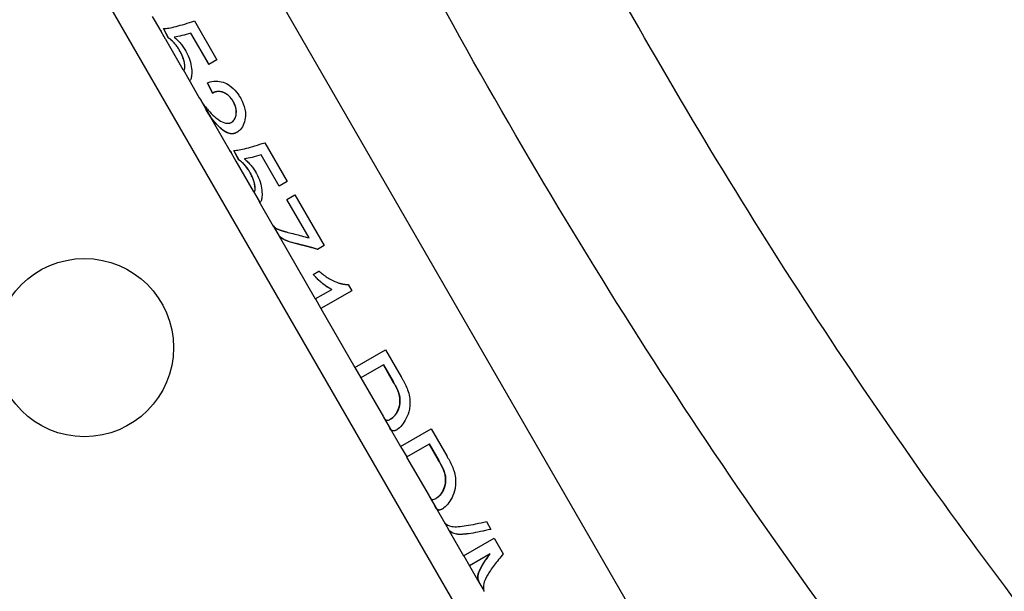
# Model space of a CAD drawing. Units: inches. Extents: x 3 to 540, y 3 to 405.
# Drawn here: x 85 to 86, y 329 to 330 of the extents above; entities that cross this region are included whole.
import ezdxf

# ---------------------------------------------------------------- set-up
doc = ezdxf.new("R2010")
doc.units = ezdxf.units.IN
doc.header["$LTSCALE"] = 48
doc.header["$MEASUREMENT"] = 0
doc.header["$PDSIZE"] = -1
doc.styles.add('SLDTEXTSTYLE0', font='TXT', dxfattribs={"width": 0.75})
doc.dimstyles.new('SLDDIMSTYLE1', dxfattribs={"dimtxt": 4, "dimasz": 9, "dimexe": 0, "dimexo": 0.0625, "dimgap": 1, "dimtad": 0, "dimtih": 1, "dimtoh": 1, "dimdec": 3, "dimrnd": 1e-09, "dimzin": 12, "dimdsep": 46, "dimtxsty": 'SLDTEXTSTYLE0', "dimsah": 1, "dimcen": 0.09, "dimadec": 0, "dimazin": 3, "dimtfac": 1, "dimtdec": 3, "dimtofl": 0, "dimtmove": 0, "dimatfit": 3, "dimfxl": 1, "dimfrac": 2, "dimtolj": 1, "dimtzin": 12, "dimarcsym": 0})

# ---------------------------------------------------------------- blocks, each defined once
blk = doc.blocks.new('_D_16')
at = {"color": 0, "lineweight": -2, "transparency": 16777216}
for p, q in [((102.3637, 353.6199), (34.3302, 353.6199)), ((34.3302, 344.6199), (34.3302, 334.8367)), ((34.3302, 316.6199), (34.3302, 328.8367)), ((127.9029, 307.6199), (34.3302, 307.6199))]:
    blk.add_line(p, q, dxfattribs=at)
at = {"color": 0, "transparency": 16777216}
for points in [[(32.8302, 344.6199), (35.8302, 344.6199), (34.3302, 353.6199)], [(32.8302, 316.6199), (35.8302, 316.6199), (34.3302, 307.6199)]]:
    blk.add_solid(points, dxfattribs=at)
at = {"layer": 'Defpoints', "color": 0, "transparency": 16777216}
for p in [(34.3302, 353.6199), (102.4262, 353.6199), (127.9654, 307.6199)]:
    blk.add_point(p, dxfattribs=at)
at = {"color": 0, "transparency": 16777216, "insert": (34.3302, 333.8367), "char_height": 4, "attachment_point": 2, "style": 'SLDTEXTSTYLE0'}
blk.add_mtext('\\A1;CM1', dxfattribs=at)

msp = doc.modelspace()

# ---------------------------------------------------------------- linework, layer by layer
at = {"color": 7, "linetype": 'Continuous', "lineweight": 25}
for p, q in [((84.9965413, 330.178634), (86.2943361, 327.9307875)), ((86.1404558, 328.5296723), (85.3904558, 329.8287104)), ((85.3947321, 329.5593037), (85.4026766, 329.5455433)), ((85.4413424, 329.5543648), (85.4661899, 329.5113276)), ((85.4026022, 329.5457278), (85.4090772, 329.5345923)), ((85.4124655, 329.5355805), (85.407151, 329.5458018)), ((85.4125475, 329.5356278), (85.4072323, 329.5458487)), ((85.4093245, 329.5340288), (85.4285483, 329.5007323)), ((85.4124655, 329.5355805), (85.4125475, 329.5356278)), ((85.4190093, 329.5363662), (85.4190833, 329.5364089)), ((85.4374722, 329.5407769), (85.4375221, 329.5408058)), ((85.4574036, 329.5062547), (85.4374722, 329.5407769)), ((85.4574535, 329.5062836), (85.4375221, 329.5408058)), ((85.4248817, 329.5217144), (85.4249586, 329.5217588)), ((85.4661899, 329.5113276), (85.4574036, 329.5062547)), ((85.4287611, 329.5005637), (85.435065, 329.4896449)), ((85.4296982, 329.4998522), (85.4297841, 329.4999018)), ((85.4349784, 329.4895949), (85.4465607, 329.4695339)), ((85.4363523, 329.4886441), (85.4351717, 329.4897065)), ((85.436438, 329.4886936), (85.435258, 329.4897564)), ((85.4614411, 329.4746137), (85.4558467, 329.4859935)), ((85.4615073, 329.4746519), (85.4559118, 329.4860311)), ((85.446833, 329.4692623), (85.4549855, 329.4551416)), ((85.4614411, 329.4746137), (85.4615073, 329.4746519)), ((85.4842295, 329.4652398), (85.4842758, 329.4652666)), ((85.4548989, 329.4550916), (85.4803443, 329.4110189)), ((85.4550313, 329.4551681), (85.4592117, 329.4485075)), ((85.4591255, 329.4484578), (85.4592117, 329.4485075)), ((85.4821798, 329.4423178), (85.4822436, 329.4423546)), ((85.5190101, 329.4198404), (85.5438576, 329.3768032)), ((85.4802699, 329.4112034), (85.4867449, 329.400068)), ((85.4901332, 329.4010561), (85.4848187, 329.4112774)), ((85.4902152, 329.4011034), (85.4849, 329.4113243)), ((85.496677, 329.4018418), (85.4967509, 329.4018845)), ((85.5151398, 329.4062526), (85.5151898, 329.4062814)), ((85.5350712, 329.3717304), (85.5151398, 329.4062526)), ((85.5351212, 329.3717592), (85.5151898, 329.4062814)), ((85.4869922, 329.3995044), (85.506216, 329.3662079)), ((85.4901332, 329.4010561), (85.4902152, 329.4011034)), ((85.5025494, 329.38719), (85.5026263, 329.3872344)), ((85.5438576, 329.3768032), (85.5350712, 329.3717304)), ((85.5064287, 329.3660394), (85.5127327, 329.3551206)), ((85.5073659, 329.3653279), (85.5074518, 329.3653774)), ((85.5434777, 329.3570455), (85.552318, 329.3621494)), ((85.552318, 329.3621494), (85.5846732, 329.3061086)), ((85.5126461, 329.3550706), (85.5284248, 329.3277411)), ((85.51402, 329.3541197), (85.5128394, 329.3551822)), ((85.5141056, 329.3541692), (85.5129257, 329.355232)), ((85.5679442, 329.3146683), (85.5434777, 329.3570455)), ((85.5679942, 329.3146972), (85.5435277, 329.3570743)), ((85.5283423, 329.3280839), (85.5348781, 329.3167636)), ((85.5347915, 329.3167136), (85.5748723, 329.2472916)), ((85.5352298, 329.3161111), (85.535002, 329.3168352)), ((85.5353163, 329.3161611), (85.5350883, 329.316885)), ((85.5352298, 329.3161111), (85.5353163, 329.3161611)), ((85.5679942, 329.3146972), (85.5679442, 329.3146683)), ((85.5846732, 329.3061086), (85.5774695, 329.3019495)), ((85.5724129, 329.2742111), (85.5789408, 329.2779799)), ((85.6111883, 329.263242), (85.6151517, 329.2563772)), ((85.5748723, 329.2472916), (85.5930124, 329.2577648)), ((85.6151517, 329.2563772), (85.581008, 329.2366643)), ((85.5930124, 329.2577648), (85.5930713, 329.2577988)), ((85.5749589, 329.2473416), (85.5810946, 329.2367143)), ((85.581008, 329.2366643), (85.6186223, 329.1715144)), ((85.6186223, 329.1715144), (85.6524637, 329.1910527)), ((85.6524637, 329.1910527), (85.6696893, 329.1612171)), ((85.6501549, 329.1744058), (85.6252534, 329.160029)), ((85.6501549, 329.1744058), (85.6502035, 329.1744339)), ((85.6606732, 329.1561876), (85.6501549, 329.1744058)), ((85.6502035, 329.1744339), (85.6607218, 329.1562157)), ((85.6187089, 329.1715644), (85.62534, 329.160079)), ((85.6252534, 329.160029), (85.6500799, 329.1170283)), ((85.6607218, 329.1562157), (85.6606732, 329.1561876)), ((85.6678012, 329.1405886), (85.6677504, 329.1405592)), ((85.6503325, 329.1167908), (85.6575837, 329.1042312)), ((85.6577923, 329.1143914), (85.6577126, 329.1143454)), ((85.6574865, 329.1041997), (85.6690797, 329.0841197)), ((85.6690797, 329.0841197), (85.702921, 329.103658)), ((85.702921, 329.103658), (85.7201466, 329.0738224)), ((85.7006122, 329.0870112), (85.6757107, 329.0726343)), ((85.7006122, 329.0870112), (85.7006608, 329.0870392)), ((85.7111305, 329.068793), (85.7006122, 329.0870112)), ((85.7006608, 329.0870392), (85.7111791, 329.068821)), ((85.6691663, 329.0841697), (85.6757974, 329.0726843)), ((85.6757107, 329.0726343), (85.7005372, 329.0296337)), ((85.7111791, 329.068821), (85.7111305, 329.068793)), ((85.7182585, 329.0531939), (85.7182077, 329.0531646)), ((85.7007898, 329.0293962), (85.7080411, 329.0168366)), ((85.7082496, 329.0269968), (85.7081699, 329.0269508)), ((85.7079438, 329.0168051), (85.7178046, 328.9997256)), ((85.7178912, 328.9997756), (85.7228455, 328.9911946)), ((85.7638227, 329.0012589), (85.768777, 328.9926778)), ((85.7227589, 328.9911446), (85.7387443, 328.963457)), ((85.7387443, 328.963457), (85.7725857, 328.9829954)), ((85.7725857, 328.9829954), (85.7825323, 328.9657673)), ((85.7388309, 328.963507), (85.7451952, 328.9524837)), ((85.7678597, 328.965569), (85.7451086, 328.9524337)), ((85.7678597, 328.965569), (85.7679115, 328.965599)), ((85.7451086, 328.9524337), (85.7554578, 328.9345083)), ((85.7555444, 328.9345583), (85.760867, 328.9253394))]:
    msp.add_line(p, q, dxfattribs=at)
for centre, radius in [((84.4042326, 336.7159834), 12.5492126), ((84.4042326, 336.7159834), 12.4507874), ((84.4042326, 336.7159834), 9.0846457), ((84.4042326, 336.7159834), 8.9862205), ((85.3198264, 329.1934726), 0.0984252)]:
    msp.add_circle(centre, radius, dxfattribs=at)
for points, knots in [([(87.063241, 328.1389945), (86.9694482, 328.2254851), (86.7753859, 328.4044387), (86.508583, 328.7043217), (86.2567062, 329.0300197), (86.0273914, 329.376746), (85.8196067, 329.7432837), (85.6192052, 330.1555839), (85.434624, 330.6181955), (85.3124183, 330.9667433), (85.2631405, 331.1538404), (85.2597223, 331.1668187)], [0, 0, 0, 0, 0.107093109, 0.221581315, 0.336562098, 0.452644663, 0.570373301, 0.690222115, 0.83738277, 0.988719777, 1, 1, 1, 1]), ([(86.8702411, 328.081082), (86.8447715, 328.1034809), (86.6981378, 328.2324357), (86.4558884, 328.4958589), (86.1502482, 328.8738404), (85.8769869, 329.2811132), (85.6324034, 329.7136583), (85.4169208, 330.171392), (85.2286849, 330.6471823), (85.1275429, 330.9748371), (85.077147, 331.1380975)], [0, 0, 0, 0, 0.028348785, 0.163209932, 0.298293017, 0.434498703, 0.572612862, 0.713306852, 0.857149583, 1, 1, 1, 1]), ([(85.407151, 329.5458018), (85.4090275, 329.5459537), (85.4127804, 329.5462575), (85.4208444, 329.548119), (85.4303061, 329.5507874), (85.4376636, 329.5531723), (85.4413424, 329.5543648)], [0, 0, 0, 0, 0.249999981, 0.499999988, 0.749999994, 1, 1, 1, 1]), ([(85.4049511, 329.5431541), (85.4048094, 329.5432919), (85.4033517, 329.5447087), (85.4029262, 329.5451161), (85.4026736, 329.5455479), (85.4026419, 329.5456121), (85.4026171, 329.5456727), (85.4026071, 329.5457094), (85.4026022, 329.5457278)], [0, 0, 0, 0, 0.079720116, 0.819859713, 0.864864307, 0.909868854, 0.954928549, 1, 1, 1, 1]), ([(85.4090772, 329.5345923), (85.4090798, 329.534582), (85.4090927, 329.5345305), (85.4091404, 329.53437), (85.4092563, 329.5341764), (85.4093395, 329.5340374)], [0, 0, 0, 0, 0.065824288, 0.329138072, 1, 1, 1, 1]), ([(85.4248817, 329.5217144), (85.4248483, 329.5217721), (85.4246813, 329.5220606), (85.4239668, 329.5232673), (85.4220799, 329.5262089), (85.4187149, 329.5303671), (85.4150771, 329.5337634), (85.4131628, 329.5350953), (85.4124655, 329.5355805)], [0, 0, 0, 0, 0.009297728, 0.046492933, 0.195596535, 0.49680012, 0.816715177, 1, 1, 1, 1]), ([(85.4249586, 329.5217588), (85.4249173, 329.5218301), (85.4247107, 329.5221868), (85.4238231, 329.5236776), (85.4228214, 329.5251955), (85.4218669, 329.5265007), (85.4214824, 329.5270149), (85.4209951, 329.5276448), (85.4204015, 329.5283782), (85.419901, 329.5289692), (85.4194981, 329.5294291), (85.4190939, 329.5298803), (85.4185869, 329.5304271), (85.4179781, 329.5310581), (85.4173709, 329.5316655), (85.416767, 329.5322468), (85.4162681, 329.532708), (85.4157739, 329.5331507), (85.4153827, 329.5334897), (85.4149006, 329.5338936), (85.4145208, 329.5342008), (85.4138687, 329.5347088), (85.4132308, 329.5351758), (85.4127208, 329.5355132), (85.4125475, 329.5356278)], [0, 0, 0, 0, 0.011467614, 0.057346229, 0.2414964, 0.264432938, 0.287369515, 0.33325268, 0.379136247, 0.425020036, 0.44795674, 0.470893439, 0.516777091, 0.562656635, 0.60853695, 0.65441815, 0.700300197, 0.723236759, 0.769119923, 0.792056606, 0.837940595, 0.860877356, 0.952733612, 1, 1, 1, 1]), ([(85.4190093, 329.5363662), (85.4190538, 329.5363286), (85.4192764, 329.5361407), (85.420213, 329.5353396), (85.4223637, 329.5334109), (85.4254314, 329.5302686), (85.4287454, 329.5261954), (85.4305676, 329.5232434), (85.4314917, 329.5217463)], [0, 0, 0, 0, 0.009896857, 0.049486063, 0.207969089, 0.485934374, 0.739298416, 1, 1, 1, 1]), ([(85.4296982, 329.4998522), (85.4297058, 329.4998567), (85.4297433, 329.499879), (85.4298108, 329.4999295), (85.4299298, 329.5000456), (85.4302517, 329.500484), (85.4307182, 329.5018976), (85.4307344, 329.5056181), (85.4297684, 329.5107928), (85.4277438, 329.5164567), (85.4257961, 329.5200346), (85.4248817, 329.5217144)], [0, 0, 0, 0, 0.00570432, 0.028523278, 0.051342372, 0.096993725, 0.281050395, 0.466084542, 0.652681409, 0.836941755, 1, 1, 1, 1]), ([(85.4297841, 329.4999018), (85.4297934, 329.4999074), (85.4298398, 329.4999352), (85.4300345, 329.5000886), (85.4302514, 329.5004215), (85.4304374, 329.5009398), (85.4305084, 329.5011871), (85.4305736, 329.5014587), (85.4306208, 329.5016959), (85.4306724, 329.5020174), (85.4307074, 329.5022948), (85.4307423, 329.5026671), (85.4307626, 329.5029852), (85.4307775, 329.5034082), (85.4307814, 329.5038562), (85.4307671, 329.5044329), (85.4307324, 329.5050473), (85.4306763, 329.5056975), (85.430598, 329.5063812), (85.4305136, 329.5069769), (85.430435, 329.5074671), (85.4303489, 329.5079661), (85.4302269, 329.5086059), (85.4300845, 329.5092653), (85.4299263, 329.509938), (85.4297518, 329.5106233), (85.4295553, 329.5113232), (85.4293848, 329.5118904), (85.4292055, 329.5124619), (85.429013, 329.5130394), (85.4287562, 329.5137667), (85.4285379, 329.5143523), (85.4283075, 329.5149402), (85.4280692, 329.5155292), (85.4278191, 329.5161194), (85.4274928, 329.5168572), (85.4272212, 329.517447), (85.4268693, 329.5181824), (85.4265783, 329.5187691), (85.4260536, 329.5197917), (85.4255406, 329.5207424), (85.4250856, 329.521537), (85.4249586, 329.5217588)], [0, 0, 0, 0, 0.007033848, 0.035172453, 0.147978892, 0.176119532, 0.204260694, 0.218329091, 0.246471081, 0.260539584, 0.288682421, 0.302751027, 0.330894662, 0.34496336, 0.373107659, 0.40125228, 0.429397101, 0.457541983, 0.485686779, 0.513831347, 0.527899983, 0.541968656, 0.570112807, 0.598257372, 0.612326169, 0.640471124, 0.668616156, 0.682684972, 0.696753778, 0.724898495, 0.738967241, 0.767111357, 0.781180012, 0.79524863, 0.82339162, 0.837460122, 0.865602155, 0.879670537, 0.907811616, 0.921879882, 0.97818882, 1, 1, 1, 1]), ([(85.4314917, 329.5217463), (85.431525, 329.5216885), (85.4316915, 329.5213994), (85.4323805, 329.5201784), (85.4345866, 329.5159633), (85.437315, 329.5085402), (85.4385509, 329.4995924), (85.4383073, 329.4926931), (85.4372399, 329.4894328), (85.4365854, 329.4888513), (85.4363523, 329.4886441)], [0, 0, 0, 0, 0.003999008, 0.019995906, 0.084045877, 0.289521478, 0.495185123, 0.700084093, 0.893156646, 1, 1, 1, 1]), ([(85.4286269, 329.5007777), (85.4288055, 329.5004266), (85.4292124, 329.4996267), (85.4295236, 329.4997712), (85.4296982, 329.4998522)], [0, 0, 0, 0, 0.438982955, 1, 1, 1, 1]), ([(85.4558467, 329.4859935), (85.4558878, 329.4860101), (85.4560931, 329.4860929), (85.4569704, 329.486432), (85.460281, 329.4875181), (85.466396, 329.4883183), (85.4748785, 329.4863494), (85.4829651, 329.4815448), (85.4885526, 329.4753341), (85.4913335, 329.4707654), (85.4921334, 329.4694511)], [0, 0, 0, 0, 0.00412967, 0.020649119, 0.086780967, 0.314196537, 0.491534631, 0.668631854, 0.904676489, 1, 1, 1, 1]), ([(85.4466326, 329.4695754), (85.4479343, 329.4674165), (85.4501859, 329.4636824), (85.4532004, 329.4598748), (85.454472, 329.4582686)], [0, 0, 0, 0, 0.578137317, 1, 1, 1, 1]), ([(85.4842295, 329.4652398), (85.4841961, 329.4652975), (85.4840288, 329.465586), (85.4833056, 329.466788), (85.4813245, 329.4696741), (85.4774805, 329.4734682), (85.4721527, 329.4760267), (85.4667367, 329.4766101), (85.4633659, 329.4756413), (85.4617119, 329.4747583), (85.4614411, 329.4746137)], [0, 0, 0, 0, 0.0063557642, 0.0317811979, 0.1336748556, 0.339839531, 0.5428723771, 0.7249511347, 0.9549610207, 1, 1, 1, 1]), ([(85.4842758, 329.4652666), (85.4842424, 329.4653243), (85.4840751, 329.4656128), (85.4837657, 329.4661272), (85.4833368, 329.4668027), (85.4828907, 329.4674665), (85.4825043, 329.4680088), (85.4821862, 329.4684353), (85.4818621, 329.4688568), (85.4815288, 329.4692704), (85.4811865, 329.4696751), (85.480838, 329.4700738), (85.480391, 329.4705602), (85.4798366, 329.4711231), (85.4792646, 329.4716634), (85.4786758, 329.4721795), (85.4781719, 329.4725881), (85.4776588, 329.4729797), (85.4771369, 329.4733538), (85.476498, 329.4737738), (85.4758482, 329.4741637), (85.4751893, 329.4745231), (85.4745231, 329.4748515), (85.4738517, 329.4751488), (85.473177, 329.4754157), (85.4725005, 329.4756507), (85.471824, 329.4758527), (85.4709244, 329.4760779), (85.4701436, 329.4762166), (85.4693745, 329.4763073), (85.4689394, 329.4763431), (85.4684019, 329.4763682), (85.4678711, 329.4763741), (85.4672463, 329.4763515), (85.4667366, 329.4763093), (85.4662359, 329.4762504), (85.4658426, 329.4761903), (85.4653605, 329.4761), (85.464888, 329.475995), (85.464337, 329.475847), (85.4638912, 329.4757067), (85.4632816, 329.4754933), (85.4624905, 329.4751738), (85.4618455, 329.4748314), (85.4615073, 329.4746519)], [0, 0, 0, 0, 0.006334849, 0.0316766069, 0.0570186511, 0.0823610096, 0.1077037103, 0.1203738037, 0.1330439209, 0.1583873807, 0.1710575731, 0.1837277915, 0.209072077, 0.2344167784, 0.2597618803, 0.2851073535, 0.3104531521, 0.3231236223, 0.3484697881, 0.3738160995, 0.3991624671, 0.4245087989, 0.4498550059, 0.4752010072, 0.5005468114, 0.5258931668, 0.5512396839, 0.5765862723, 0.6273231856, 0.6399936888, 0.6653398077, 0.6780102588, 0.7033559034, 0.7287011786, 0.754046059, 0.7667163446, 0.792060621, 0.8047308316, 0.8300745189, 0.8554178346, 0.8807608027, 0.8934308577, 0.944134604, 1, 1, 1, 1]), ([(85.4921334, 329.4694511), (85.4921667, 329.4693933), (85.4923332, 329.4691043), (85.4930206, 329.4678828), (85.4955757, 329.4629383), (85.4981536, 329.4547744), (85.4975352, 329.4447184), (85.494734, 329.4371274), (85.491131, 329.4330282), (85.4889025, 329.4316206), (85.4883279, 329.4312576)], [0, 0, 0, 0, 0.004288278, 0.021441887, 0.090093114, 0.362604636, 0.55725819, 0.75200051, 0.936053178, 1, 1, 1, 1]), ([(85.4591255, 329.4484578), (85.4574009, 329.4510122), (85.4553056, 329.4541157), (85.453725, 329.4572541), (85.4534454, 329.4578092)], [0, 0, 0, 0, 0.8231102004, 1, 1, 1, 1]), ([(85.454472, 329.4582686), (85.4545048, 329.4582282), (85.4546687, 329.4580261), (85.4553609, 329.4571809), (85.4581847, 329.4538501), (85.4631058, 329.448846), (85.4701821, 329.4433499), (85.4753685, 329.4412918), (85.4781224, 329.4412524), (85.4786012, 329.4412674), (85.4789826, 329.4412972), (85.4794561, 329.4413579), (85.4799263, 329.4414424), (85.4805908, 329.4416122), (85.4813515, 329.4418774), (85.4819031, 329.4421707), (85.4821798, 329.4423178)], [0, 0, 0, 0, 0.004290716, 0.02145364, 0.090109283, 0.365051589, 0.604269382, 0.845934495, 0.864785369, 0.874209543, 0.893061015, 0.902485267, 0.921337384, 0.940189939, 0.969999617, 1, 1, 1, 1]), ([(85.4821798, 329.4423178), (85.4822188, 329.4423405), (85.4824137, 329.4424542), (85.4826827, 329.442626), (85.4832111, 329.4429965), (85.4845496, 329.4440883), (85.4864331, 329.4466991), (85.4877012, 329.451384), (85.4876549, 329.4567734), (85.4862118, 329.4615539), (85.4847658, 329.4642427), (85.4842295, 329.4652398)], [0, 0, 0, 0, 0.007009892, 0.035055282, 0.049075715, 0.10521224, 0.292489262, 0.479611421, 0.679212193, 0.881039489, 1, 1, 1, 1]), ([(85.4822436, 329.4423546), (85.4822918, 329.4423828), (85.4825327, 329.4425237), (85.483531, 329.4431753), (85.4845854, 329.4441747), (85.485468, 329.4454218), (85.4858047, 329.4459784), (85.4861173, 329.4465624), (85.4864055, 329.4471731), (85.4866596, 329.447816), (85.4868876, 329.4484801), (85.4871703, 329.4494393), (85.4877088, 329.4520072), (85.4877569, 329.4547654), (85.4873497, 329.4573355), (85.487155, 329.4582551), (85.4869134, 329.4591682), (85.4867437, 329.4597355), (85.4865606, 329.4602998), (85.4863642, 329.4608609), (85.4861084, 329.4615285), (85.4858335, 329.4621897), (85.4855894, 329.4627349), (85.4853347, 329.4632758), (85.4850532, 329.4638447), (85.4846851, 329.4645458), (85.4844123, 329.4650262), (85.4842758, 329.4652666)], [0, 0, 0, 0, 0.0086542097, 0.0432822502, 0.1826990183, 0.2173328452, 0.2519670573, 0.2692773839, 0.3039113938, 0.338544763, 0.3558548844, 0.3904866871, 0.4598304248, 0.6654265807, 0.690568154, 0.7408815085, 0.7660223935, 0.791162996, 0.8037316127, 0.8288717725, 0.8540116355, 0.8791512074, 0.904290499, 0.9168589545, 0.9419978522, 0.9709846652, 1, 1, 1, 1]), ([(85.4883279, 329.4312576), (85.4882891, 329.4312354), (85.4880947, 329.4311239), (85.4872718, 329.4306824), (85.48631, 329.4302902), (85.4853363, 329.4300166), (85.4848477, 329.4299033), (85.4843572, 329.4298132), (85.4838653, 329.4297462), (85.4834545, 329.4297095), (85.4830432, 329.4296869), (85.4827139, 329.4296801), (85.4823845, 329.4296843), (85.482055, 329.4296959), (85.4816432, 329.4297238), (85.4811494, 329.4297787), (85.4807384, 329.4298417), (85.4803274, 329.4299196), (85.4799987, 329.429993), (85.4795883, 329.4300982), (85.4791785, 329.4302162), (85.4787698, 329.4303506), (85.4783621, 329.4304966), (85.4779555, 329.4306538), (85.4774696, 329.4308595), (85.4769858, 329.4310814), (85.4765044, 329.4313186), (85.4760255, 329.4315704), (85.4755492, 329.4318359), (85.4750755, 329.4321146), (85.4746831, 329.4323573), (85.4743706, 329.4325574), (85.4739032, 329.4328633), (85.4722794, 329.4339843), (85.4667609, 329.4385351), (85.4624434, 329.444146), (85.4591255, 329.4484578)], [0, 0, 0, 0, 0.003796109, 0.018982113, 0.079828074, 0.095014076, 0.110200057, 0.125386011, 0.140571931, 0.155757812, 0.163350168, 0.178535984, 0.186128331, 0.193720675, 0.20890639, 0.224092051, 0.239277796, 0.246870161, 0.262055974, 0.269648311, 0.284833913, 0.300019391, 0.30761169, 0.322797008, 0.337982235, 0.353167379, 0.368352451, 0.383537457, 0.398722404, 0.4139073, 0.42909215, 0.436684377, 0.444276601, 0.474648669, 0.596285976, 1, 1, 1, 1]), ([(85.488392, 329.4312946), (85.4883532, 329.4312724), (85.4881588, 329.4311609), (85.4873358, 329.4307195), (85.484657, 329.4296279), (85.4810316, 329.4295586), (85.4747327, 329.4318808), (85.4705072, 329.4354085), (85.4673766, 329.4385824), (85.4669962, 329.4389731), (85.4666189, 329.4393679), (85.466151, 329.4398665), (85.4657797, 329.4402692), (85.4653194, 329.4407773), (85.4648628, 329.44129), (85.4644113, 329.4418084), (85.4639636, 329.4423311), (85.4635197, 329.4428579), (85.4630808, 329.44339), (85.4626457, 329.443926), (85.4622143, 329.4444658), (85.461788, 329.4450106), (85.4614499, 329.4454493), (85.4611979, 329.4457798), (85.4609474, 329.4461116), (85.4604493, 329.4467782), (85.4598681, 329.4475745), (85.4593798, 329.4482686), (85.4592117, 329.4485075)], [0, 0, 0, 0, 0.003805038, 0.019026767, 0.08001644, 0.258695572, 0.348028043, 0.667031448, 0.677404092, 0.687776735, 0.708522196, 0.718894835, 0.739640272, 0.750012909, 0.770758328, 0.791503739, 0.801876372, 0.822621771, 0.843367162, 0.853739794, 0.874485178, 0.895230557, 0.905603187, 0.915975817, 0.926348447, 0.936721076, 0.978212679, 1, 1, 1, 1]), ([(85.4848187, 329.4112774), (85.4866951, 329.4114293), (85.4904481, 329.4117332), (85.4985121, 329.4135946), (85.5079738, 329.416263), (85.5153313, 329.4186479), (85.5190101, 329.4198404)], [0, 0, 0, 0, 0.249999981, 0.499999988, 0.749999994, 1, 1, 1, 1]), ([(85.4827143, 329.408537), (85.4825392, 329.4087072), (85.4810421, 329.4101624), (85.4805936, 329.410592), (85.4803413, 329.4110235), (85.4803095, 329.4110878), (85.4802847, 329.4111483), (85.4802748, 329.4111851), (85.4802699, 329.4112034)], [0, 0, 0, 0, 0.096287966, 0.823102789, 0.867297162, 0.91149149, 0.955739973, 1, 1, 1, 1]), ([(85.496677, 329.4018418), (85.4967215, 329.4018042), (85.4969441, 329.4016163), (85.4978807, 329.4008152), (85.5000314, 329.3988865), (85.5030991, 329.3957442), (85.5064131, 329.3916711), (85.5082353, 329.388719), (85.5091594, 329.3872219)], [0, 0, 0, 0, 0.009896857, 0.049486063, 0.207969089, 0.485934374, 0.739298416, 1, 1, 1, 1]), ([(85.4867449, 329.400068), (85.4867475, 329.4000577), (85.4867604, 329.4000061), (85.4868081, 329.3998456), (85.486924, 329.3996521), (85.4870072, 329.399513)], [0, 0, 0, 0, 0.065824288, 0.329138072, 1, 1, 1, 1]), ([(85.5025494, 329.38719), (85.502516, 329.3872477), (85.5023489, 329.3875363), (85.5016345, 329.3887429), (85.4997475, 329.3916845), (85.4963826, 329.3958427), (85.4927447, 329.399239), (85.4908305, 329.400571), (85.4901332, 329.4010561)], [0, 0, 0, 0, 0.009297728, 0.046492933, 0.195596535, 0.49680012, 0.816715177, 1, 1, 1, 1]), ([(85.5026263, 329.3872344), (85.502585, 329.3873058), (85.5023784, 329.3876624), (85.5014908, 329.3891532), (85.5004891, 329.3906711), (85.4995346, 329.3919763), (85.4991501, 329.3924905), (85.4986628, 329.3931205), (85.4980692, 329.3938538), (85.4975686, 329.3944448), (85.4971658, 329.3949047), (85.4967616, 329.3953559), (85.4962545, 329.3959027), (85.4956457, 329.3965337), (85.4950386, 329.3971412), (85.4944347, 329.3977224), (85.4939358, 329.3981836), (85.4934416, 329.3986263), (85.4930504, 329.3989653), (85.4925683, 329.3993693), (85.4921885, 329.3996764), (85.4915364, 329.4001844), (85.4908985, 329.4006514), (85.4903885, 329.4009888), (85.4902152, 329.4011034)], [0, 0, 0, 0, 0.011467614, 0.057346229, 0.2414964, 0.264432938, 0.287369515, 0.33325268, 0.379136247, 0.425020036, 0.44795674, 0.470893439, 0.516777091, 0.562656635, 0.60853695, 0.65441815, 0.700300197, 0.723236759, 0.769119923, 0.792056606, 0.837940595, 0.860877356, 0.952733612, 1, 1, 1, 1]), ([(85.5073659, 329.3653279), (85.5073734, 329.3653323), (85.507411, 329.3653546), (85.5074784, 329.3654051), (85.5075975, 329.3655213), (85.5079194, 329.3659597), (85.5083859, 329.3673732), (85.5084021, 329.3710937), (85.507436, 329.3762685), (85.5054115, 329.3819323), (85.5034638, 329.3855102), (85.5025494, 329.38719)], [0, 0, 0, 0, 0.00570432, 0.0285232779, 0.051342372, 0.0969937249, 0.2810503949, 0.4660845425, 0.6526814094, 0.8369417552, 1, 1, 1, 1]), ([(85.5074518, 329.3653774), (85.5074611, 329.365383), (85.5075075, 329.3654108), (85.5077022, 329.3655642), (85.5079191, 329.3658972), (85.5081051, 329.3664154), (85.5081761, 329.3666627), (85.5082413, 329.3669344), (85.5082885, 329.3671715), (85.5083401, 329.367493), (85.5083751, 329.3677705), (85.50841, 329.3681427), (85.5084303, 329.3684609), (85.5084452, 329.3688838), (85.5084491, 329.3693318), (85.5084348, 329.3699085), (85.5084001, 329.3705229), (85.508344, 329.3711731), (85.5082657, 329.3718568), (85.5081813, 329.3724525), (85.5081026, 329.3729428), (85.5080166, 329.3734417), (85.5078946, 329.3740815), (85.5077522, 329.3747409), (85.507594, 329.3754136), (85.5074195, 329.376099), (85.507223, 329.3767989), (85.5070525, 329.377366), (85.5068732, 329.3779375), (85.5066806, 329.378515), (85.5064238, 329.3792423), (85.5062056, 329.3798279), (85.5059752, 329.3804158), (85.5057368, 329.3810048), (85.5054868, 329.3815951), (85.5051605, 329.3823328), (85.5048889, 329.3829226), (85.504537, 329.3836581), (85.504246, 329.3842448), (85.5037213, 329.3852674), (85.5032083, 329.386218), (85.5027533, 329.3870126), (85.5026263, 329.3872344)], [0, 0, 0, 0, 0.007033848, 0.035172453, 0.147978892, 0.176119532, 0.204260694, 0.218329091, 0.246471081, 0.260539584, 0.288682421, 0.302751027, 0.330894662, 0.34496336, 0.373107659, 0.40125228, 0.429397101, 0.457541983, 0.485686779, 0.513831347, 0.527899983, 0.541968656, 0.570112807, 0.598257372, 0.612326169, 0.640471124, 0.668616156, 0.682684972, 0.696753778, 0.724898495, 0.738967241, 0.767111357, 0.781180012, 0.79524863, 0.82339162, 0.837460122, 0.865602155, 0.879670537, 0.907811616, 0.921879882, 0.97818882, 1, 1, 1, 1]), ([(85.5091594, 329.3872219), (85.5091927, 329.3871641), (85.5093592, 329.3868751), (85.5100482, 329.385654), (85.5122543, 329.3814389), (85.5149827, 329.3740159), (85.5162185, 329.365068), (85.515975, 329.3581688), (85.5149076, 329.3549085), (85.5142531, 329.3543269), (85.51402, 329.3541197)], [0, 0, 0, 0, 0.003999008, 0.019995906, 0.084045877, 0.289521478, 0.495185123, 0.700084093, 0.893156646, 1, 1, 1, 1]), ([(85.5062946, 329.3662533), (85.5064732, 329.3659022), (85.5068801, 329.3651023), (85.5071913, 329.3652468), (85.5073659, 329.3653279)], [0, 0, 0, 0, 0.438982955, 1, 1, 1, 1]), ([(85.5290812, 329.3281201), (85.5295033, 329.3271555), (85.5299655, 329.3260992), (85.5318033, 329.3251508), (85.5321157, 329.3249931), (85.5323571, 329.3248752), (85.5326044, 329.3247577), (85.5328581, 329.3246405), (85.5330745, 329.3245431), (85.5332948, 329.3244459), (85.5335189, 329.3243489), (85.533748, 329.3242521), (85.5339808, 329.3241555), (85.5341701, 329.3240783), (85.5344104, 329.323982), (85.5346543, 329.3238858), (85.5349032, 329.3237897), (85.5351557, 329.3236938), (85.5354117, 329.323598), (85.5356726, 329.3235023), (85.535937, 329.3234067), (85.536205, 329.3233112), (85.5365321, 329.3231967), (85.5368648, 329.3230822), (85.5373157, 329.3229297), (85.5377198, 329.3227964), (85.5381317, 329.322663), (85.5384292, 329.3225678), (85.5387311, 329.3224725), (85.5390363, 329.3223773), (85.539283, 329.322301), (85.5395946, 329.3222057), (85.5399094, 329.3221103), (85.5402922, 329.3219957), (85.54068, 329.321881), (85.5410727, 329.3217661), (85.5414703, 329.3216512), (85.5418727, 329.321536), (85.542212, 329.3214399), (85.5425543, 329.3213436), (85.5433138, 329.3211315), (85.5463013, 329.3203128), (85.553975, 329.318478), (85.5624624, 329.3161633), (85.5679442, 329.3146683)], [0, 0, 0, 0, 0.19897488, 0.217870272, 0.227317602, 0.236764931, 0.246212259, 0.255659587, 0.265106914, 0.269830533, 0.279277859, 0.288725184, 0.293448803, 0.302896127, 0.307619746, 0.317067069, 0.326514392, 0.33123801, 0.340685332, 0.350132653, 0.354856271, 0.364303591, 0.37375091, 0.383198228, 0.392645546, 0.411540825, 0.416264443, 0.425711758, 0.435159072, 0.43988269, 0.449330003, 0.45405362, 0.463500932, 0.472948243, 0.482395554, 0.491842863, 0.501290172, 0.51073748, 0.520184788, 0.524908404, 0.53435571, 0.57215055, 0.723664903, 1, 1, 1, 1]), ([(85.5774695, 329.3019495), (85.5774114, 329.3019685), (85.5771208, 329.3020635), (85.5759022, 329.3024556), (85.5710453, 329.3039377), (85.5593652, 329.3068522), (85.5449398, 329.3104214), (85.5373543, 329.3138469), (85.5355268, 329.3157946), (85.5352298, 329.3161111)], [0, 0, 0, 0, 0.0028432285, 0.014216317, 0.0597192766, 0.2423228005, 0.611144404, 0.9368071291, 1, 1, 1, 1]), ([(85.577517, 329.3019769), (85.5774451, 329.3020005), (85.577086, 329.3021181), (85.5755802, 329.302602), (85.5740147, 329.3030732), (85.572607, 329.3034777), (85.5720454, 329.3036374), (85.571486, 329.3037941), (85.5709288, 329.3039481), (85.5703732, 329.3041002), (85.56982, 329.3042498), (85.5692694, 329.3043969), (85.5687204, 329.3045425), (85.5681741, 329.3046857), (85.5676305, 329.3048269), (85.5670888, 329.3049667), (85.5665499, 329.3051046), (85.5660141, 329.3052407), (85.5654802, 329.3053756), (85.5649495, 329.3055088), (85.5644219, 329.3056405), (85.5638964, 329.3057713), (85.5633743, 329.3059007), (85.5627258, 329.3060608), (85.5622104, 329.3061878), (85.5615706, 329.3063451), (85.5610623, 329.30647), (85.5604314, 329.306625), (85.5599304, 329.3067482), (85.5593089, 329.3069013), (85.5586922, 329.3070536), (85.5579598, 329.3072353), (85.5572354, 329.3074162), (85.5566385, 329.3075663), (85.5560468, 329.3077162), (85.5554602, 329.3078659), (85.5547648, 329.3080454), (85.5533906, 329.3084042), (85.5487278, 329.3096773), (85.5405908, 329.3121548), (85.537231, 329.3147067), (85.5353163, 329.3161611)], [0, 0, 0, 0, 0.003512905, 0.017564856, 0.073792422, 0.08081826, 0.087844098, 0.101895998, 0.108921834, 0.11594767, 0.12999956, 0.137025395, 0.14405123, 0.158103112, 0.165128946, 0.172154781, 0.186206656, 0.19323249, 0.200258324, 0.214310195, 0.221336029, 0.228361862, 0.24241373, 0.249439563, 0.26349143, 0.270517263, 0.284569129, 0.291594961, 0.305646826, 0.312672659, 0.326724524, 0.340776388, 0.354828253, 0.368880117, 0.37590595, 0.389957815, 0.404009681, 0.418061547, 0.474285132, 0.700400857, 1, 1, 1, 1]), ([(85.5930124, 329.2577648), (85.5929591, 329.25779), (85.5926927, 329.2579159), (85.5915789, 329.2584636), (85.5904323, 329.2591018), (85.5893041, 329.2597846), (85.5888962, 329.260038), (85.5883889, 329.260361), (85.5879851, 329.2606243), (85.5874828, 329.2609589), (85.587083, 329.2612311), (85.5865856, 329.2615765), (85.5861896, 329.2618568), (85.5856969, 329.262212), (85.5852065, 329.2625719), (85.5846215, 329.2630108), (85.58404, 329.2634564), (85.5834619, 329.2639084), (85.582887, 329.2643664), (85.5821248, 329.2649849), (85.5800451, 329.2667157), (85.5766658, 329.2696965), (85.5738442, 329.2726917), (85.5724129, 329.2742111)], [0, 0, 0, 0, 0.006945141, 0.034727049, 0.145921434, 0.159811769, 0.187592991, 0.201483311, 0.229264421, 0.243154729, 0.270935748, 0.284826045, 0.312606989, 0.326497278, 0.354278159, 0.382059004, 0.409839817, 0.437620602, 0.465401361, 0.493182097, 0.548744502, 0.771098519, 1, 1, 1, 1]), ([(85.5724845, 329.2742524), (85.5725271, 329.2742049), (85.5727401, 329.2739674), (85.5736402, 329.2729785), (85.5746016, 329.2719746), (85.5755768, 329.2709968), (85.5760221, 329.2705563), (85.5765598, 329.2700336), (85.5771006, 329.2695167), (85.5775539, 329.2690906), (85.5780091, 329.2686679), (85.5783748, 329.2683324), (85.5788338, 329.2679163), (85.5792946, 329.2675034), (85.5798504, 329.267013), (85.5804091, 329.2665273), (85.5815328, 329.2655667), (85.585535, 329.2622101), (85.5897173, 329.2597621), (85.5930713, 329.2577988)], [0, 0, 0, 0, 0.006953443, 0.034767945, 0.146061885, 0.1599688, 0.187782931, 0.215597023, 0.24341108, 0.271225107, 0.285132003, 0.312945993, 0.326852885, 0.354666845, 0.382480787, 0.410294714, 0.438108627, 0.549375589, 1, 1, 1, 1]), ([(85.5789408, 329.2779799), (85.5789881, 329.2779376), (85.5792251, 329.2777256), (85.5802247, 329.2768422), (85.5842974, 329.2734006), (85.5911934, 329.2686754), (85.5980605, 329.2657317), (85.6015993, 329.2646512), (85.6022116, 329.2644745), (85.6028268, 329.2643074), (85.6034448, 329.2641502), (85.6040656, 329.2640035), (85.6045852, 329.2638903), (85.6051066, 329.2637842), (85.6056295, 329.2636855), (85.6062596, 329.2635792), (85.6068922, 329.2634857), (85.607527, 329.2634057), (85.608164, 329.2633396), (85.608985, 329.2632741), (85.6099928, 329.2632249), (85.6107895, 329.2632363), (85.6111883, 329.263242)], [0, 0, 0, 0, 0.005147612, 0.025738286, 0.10811625, 0.438882863, 0.712415958, 0.7301514, 0.747886874, 0.765622384, 0.783357934, 0.801093527, 0.818829169, 0.827696766, 0.845432489, 0.863168273, 0.880904125, 0.898640053, 0.916376063, 0.934112164, 0.967022551, 1, 1, 1, 1]), ([(85.6677504, 329.1405592), (85.6677359, 329.1406228), (85.6676634, 329.1409407), (85.6673191, 329.1422748), (85.6661779, 329.1455636), (85.6638795, 329.1504832), (85.6617456, 329.1542797), (85.6606732, 329.1561876)], [0, 0, 0, 0, 0.011579791, 0.057910499, 0.243605472, 0.619880222, 1, 1, 1, 1]), ([(85.6607218, 329.1562157), (85.6607551, 329.1561579), (85.6609216, 329.1558692), (85.661617, 329.154654), (85.6623937, 329.1532548), (85.6630835, 329.1519608), (85.6633938, 329.151371), (85.6637007, 329.1507795), (85.6640631, 329.1500668), (85.6644192, 329.1493512), (85.6647683, 329.1486324), (85.6650529, 329.1480306), (85.6653322, 329.1474267), (85.6656061, 329.1468205), (85.6659248, 329.1460893), (85.6661814, 329.1454767), (85.6664302, 329.1448615), (85.6666226, 329.1443672), (85.6668538, 329.1437466), (85.6670306, 329.1432479), (85.6671982, 329.142747), (85.6674393, 329.1419932), (85.6676439, 329.1412728), (85.667781, 329.1406763), (85.6678012, 329.1405886)], [0, 0, 0, 0, 0.011575585, 0.057878132, 0.243105378, 0.289408117, 0.312559338, 0.358862176, 0.405165098, 0.451468123, 0.497771274, 0.544074584, 0.567225891, 0.613529524, 0.659833451, 0.706137764, 0.729289228, 0.775594381, 0.79874598, 0.845052488, 0.868204313, 0.891356246, 0.984029426, 1, 1, 1, 1]), ([(85.6696893, 329.1612171), (85.6697226, 329.1611593), (85.6698892, 329.1608706), (85.6705858, 329.1596561), (85.6723435, 329.1565017), (85.6750014, 329.1515136), (85.6766419, 329.1472509), (85.6774651, 329.1451119)], [0, 0, 0, 0, 0.011159285, 0.055796527, 0.234353512, 0.615795055, 1, 1, 1, 1]), ([(85.6577126, 329.1143454), (85.6577353, 329.1143586), (85.657849, 329.1144245), (85.6583318, 329.1147135), (85.6603412, 329.1160656), (85.6639662, 329.1193279), (85.6674589, 329.1267996), (85.668786, 329.1342214), (85.6680086, 329.1389792), (85.6677504, 329.1405592)], [0, 0, 0, 0, 0.00476935, 0.023847248, 0.100192388, 0.408582247, 0.645335237, 0.882216468, 1, 1, 1, 1]), ([(85.6678012, 329.1405886), (85.6678156, 329.140525), (85.6678873, 329.140207), (85.6680034, 329.1396338), (85.6681338, 329.1388693), (85.6682216, 329.138233), (85.668294, 329.1375983), (85.6683513, 329.1369653), (85.6683887, 329.1363357), (85.6684117, 329.1357093), (85.6684206, 329.1350864), (85.6684113, 329.1344691), (85.668389, 329.1338565), (85.668354, 329.1332487), (85.6682928, 329.1325281), (85.6682267, 329.1319353), (85.6681652, 329.131466), (85.668115, 329.1311166), (85.6680428, 329.130654), (85.6679629, 329.1301966), (85.667854, 329.1296316), (85.66776, 329.1291851), (85.6676347, 329.1286338), (85.6675283, 329.1281984), (85.6674163, 329.1277687), (85.6673008, 329.1273428), (85.66715, 329.1268174), (85.6669598, 329.1261985), (85.6667944, 329.1256922), (85.6666241, 329.1251932), (85.6664798, 329.1248031), (85.666291, 329.1243265), (85.6661335, 329.1239541), (85.6659701, 329.1235905), (85.665803, 329.1232329), (85.6655876, 329.1227968), (85.6653644, 329.1223753), (85.6651362, 329.1219646), (85.6649032, 329.1215645), (85.6646169, 329.1211013), (85.664325, 329.1206545), (85.6640284, 329.120224), (85.6637278, 329.1198093), (85.6634746, 329.1194766), (85.6632708, 329.1192181), (85.6630663, 329.1189645), (85.6628609, 329.1187184), (85.6626549, 329.1184795), (85.6624486, 329.1182454), (85.6622419, 329.1180184), (85.6620352, 329.1177984), (85.6618285, 329.1175828), (85.661622, 329.1173741), (85.6614159, 329.117172), (85.6612101, 329.1169742), (85.661005, 329.1167829), (85.6607495, 329.1165518), (85.660546, 329.1163731), (85.6602931, 329.1161574), (85.6600918, 329.115991), (85.6598419, 329.1157903), (85.6596433, 329.1156357), (85.6593971, 329.1154497), (85.6592016, 329.1153066), (85.6589595, 329.1151347), (85.6587675, 329.1150027), (85.6584349, 329.1147815), (85.6581243, 329.1145855), (85.6578671, 329.1144352), (85.6577923, 329.1143914)], [0, 0, 0, 0, 0.0047551425, 0.023779033, 0.0428029078, 0.0618267364, 0.0713373383, 0.0903610474, 0.109384647, 0.1188952145, 0.1379186168, 0.156941871, 0.1664523924, 0.1854754117, 0.2044982706, 0.223520971, 0.2330314231, 0.2425418657, 0.2520522989, 0.2710746229, 0.2805850297, 0.2996071501, 0.3091175329, 0.3281394697, 0.3376498309, 0.3471601856, 0.3661819095, 0.3852035402, 0.4042250902, 0.4137354774, 0.4327585552, 0.4422690509, 0.4612918378, 0.4708022972, 0.4803127453, 0.4993351695, 0.5183574334, 0.5278678318, 0.5468898811, 0.5659118041, 0.5849336129, 0.6039553186, 0.6229769318, 0.6419984619, 0.6515087761, 0.661019086, 0.6800404743, 0.6895507724, 0.6990610669, 0.7180823413, 0.7275926263, 0.7371029084, 0.7561240904, 0.7656343649, 0.775144637, 0.7941657442, 0.8036760101, 0.8226970703, 0.8322073307, 0.8512283504, 0.8607386062, 0.8797595909, 0.8892698427, 0.9082907969, 0.9178010451, 0.9368219727, 0.9463322179, 0.9843773228, 1, 1, 1, 1]), ([(85.6774651, 329.1451119), (85.678226, 329.1423951), (85.6797066, 329.1371086), (85.6794439, 329.1318424), (85.6793162, 329.1292826)], [0, 0, 0, 0, 0.513914632, 1, 1, 1, 1]), ([(85.6793162, 329.1292826), (85.67931, 329.12922), (85.6792792, 329.1289072), (85.6791342, 329.1275982), (85.6783653, 329.1226259), (85.6756567, 329.1149235), (85.6704044, 329.1071949), (85.6665809, 329.1037662), (85.6647077, 329.1026366), (85.6644568, 329.1024853)], [0, 0, 0, 0, 0.004436968, 0.022185773, 0.093242972, 0.364960943, 0.635854898, 0.951229566, 1, 1, 1, 1]), ([(85.6501809, 329.1170867), (85.6508089, 329.1160326), (85.6525586, 329.1130958), (85.6548355, 329.1129229), (85.6570072, 329.1139966), (85.6577126, 329.1143454)], [0, 0, 0, 0, 0.2743119176, 0.7642556016, 1, 1, 1, 1]), ([(85.6644568, 329.1024853), (85.6644343, 329.1024723), (85.6643219, 329.1024077), (85.6641663, 329.1023213), (85.6638589, 329.1021574), (85.6629544, 329.1017139), (85.6609052, 329.1010194), (85.6587163, 329.1023034), (85.6574375, 329.1039184), (85.6569008, 329.1053903), (85.6568772, 329.105455)], [0, 0, 0, 0, 0.006594022, 0.032970789, 0.046158902, 0.098916954, 0.310336801, 0.736527231, 0.988424144, 1, 1, 1, 1]), ([(85.6645365, 329.1025313), (85.6645087, 329.1025153), (85.6643698, 329.1024355), (85.6637942, 329.1021191), (85.6631698, 329.1018369), (85.6626279, 329.101659), (85.6623857, 329.1015893), (85.6621474, 329.1015308), (85.6618677, 329.101479), (85.6615942, 329.101446), (85.6613265, 329.1014321), (85.6610646, 329.1014376), (85.6608083, 329.1014631), (85.6605574, 329.1015087), (85.6603117, 329.101575), (85.6600708, 329.1016623), (85.659874, 329.1017528), (85.6597187, 329.101836), (85.6595649, 329.1019266), (85.659413, 329.102028), (85.6591508, 329.1022259), (85.65853, 329.1027583), (85.658029, 329.1036256), (85.6576552, 329.1042725)], [0, 0, 0, 0, 0.009215683, 0.0460798765, 0.1936343534, 0.230498716, 0.2489302537, 0.2857946765, 0.3226591425, 0.3595236539, 0.3963882133, 0.4332528234, 0.470117487, 0.5069822069, 0.5438469862, 0.5807118279, 0.6175767349, 0.6360083437, 0.6544399569, 0.6913050041, 0.709736631, 0.783481454, 1, 1, 1, 1]), ([(85.7182077, 329.0531646), (85.7181932, 329.0532282), (85.7181207, 329.0535461), (85.7177764, 329.0548802), (85.7166352, 329.0581689), (85.7143368, 329.0630885), (85.7122029, 329.0668851), (85.7111305, 329.068793)], [0, 0, 0, 0, 0.011579791, 0.057910499, 0.243605472, 0.619880222, 1, 1, 1, 1]), ([(85.7111791, 329.068821), (85.7112124, 329.0687633), (85.711379, 329.0684745), (85.7120743, 329.0672593), (85.712851, 329.0658601), (85.7135408, 329.0645661), (85.7138511, 329.0639763), (85.714158, 329.0633848), (85.7145205, 329.0626722), (85.7148765, 329.0619565), (85.7152256, 329.0612378), (85.7155102, 329.060636), (85.7157895, 329.0600321), (85.7160634, 329.0594259), (85.7163822, 329.0586947), (85.7166387, 329.0580821), (85.7168875, 329.0574668), (85.7170799, 329.0569726), (85.7173111, 329.056352), (85.717488, 329.0558533), (85.7176555, 329.0553524), (85.7178966, 329.0545986), (85.7181012, 329.0538781), (85.7182384, 329.0532816), (85.7182585, 329.0531939)], [0, 0, 0, 0, 0.011575585, 0.057878132, 0.2431053779, 0.2894081171, 0.3125593385, 0.3588621765, 0.4051650982, 0.4514681226, 0.4977712739, 0.5440745843, 0.5672258912, 0.6135295238, 0.6598334508, 0.7061377642, 0.7292892281, 0.7755943806, 0.7987459803, 0.8450524883, 0.8682043135, 0.891356246, 0.9840294256, 1, 1, 1, 1]), ([(85.7201466, 329.0738224), (85.7201799, 329.0737647), (85.7203465, 329.0734759), (85.7210431, 329.0722614), (85.7228008, 329.0691071), (85.7254587, 329.0641189), (85.7270992, 329.0598563), (85.7279224, 329.0577173)], [0, 0, 0, 0, 0.011159285, 0.055796527, 0.234353512, 0.615795055, 1, 1, 1, 1]), ([(85.7081699, 329.0269508), (85.7081927, 329.026964), (85.7083063, 329.0270298), (85.7087892, 329.0273189), (85.7107986, 329.0286709), (85.7144236, 329.0319332), (85.7179163, 329.039405), (85.7192434, 329.0468268), (85.7184659, 329.0515845), (85.7182077, 329.0531646)], [0, 0, 0, 0, 0.00476935, 0.023847248, 0.100192388, 0.408582248, 0.645335237, 0.882216468, 1, 1, 1, 1]), ([(85.7182585, 329.0531939), (85.7182729, 329.0531303), (85.7183446, 329.0528124), (85.7184607, 329.0522391), (85.7185912, 329.0514746), (85.7186789, 329.0508384), (85.7187514, 329.0502037), (85.7188086, 329.0495707), (85.718846, 329.048941), (85.718869, 329.0483147), (85.7188779, 329.0476918), (85.7188686, 329.0470744), (85.7188463, 329.0464618), (85.7188114, 329.0458541), (85.7187501, 329.0451335), (85.718684, 329.0445407), (85.7186226, 329.0440714), (85.7185724, 329.0437219), (85.7185001, 329.0432594), (85.7184202, 329.042802), (85.7183113, 329.042237), (85.7182174, 329.0417904), (85.718092, 329.0412392), (85.7179856, 329.0408038), (85.7178736, 329.0403741), (85.7177581, 329.0399481), (85.7176073, 329.0394228), (85.7174171, 329.0388038), (85.7172517, 329.0382976), (85.7170814, 329.0377985), (85.7169371, 329.0374085), (85.7167483, 329.0369318), (85.7165908, 329.0365594), (85.7164274, 329.0361959), (85.7162603, 329.0358383), (85.7160449, 329.0354022), (85.7158217, 329.0349807), (85.7155935, 329.03457), (85.7153605, 329.0341699), (85.7150742, 329.0337066), (85.7147824, 329.0332599), (85.7144857, 329.0328293), (85.7141851, 329.0324146), (85.7139319, 329.032082), (85.7137281, 329.0318234), (85.7135236, 329.0315699), (85.7133182, 329.0313238), (85.7131122, 329.0310849), (85.7129059, 329.0308508), (85.7126992, 329.0306238), (85.7124925, 329.0304037), (85.7122858, 329.0301882), (85.7120793, 329.0299795), (85.7118732, 329.0297773), (85.7116674, 329.0295796), (85.7114623, 329.0293883), (85.7112068, 329.0291571), (85.7110034, 329.0289784), (85.7107504, 329.0287628), (85.7105491, 329.0285963), (85.7102992, 329.0283957), (85.7101007, 329.0282411), (85.7098544, 329.028055), (85.7096589, 329.0279119), (85.7094168, 329.0277401), (85.7092248, 329.0276081), (85.7088923, 329.0273868), (85.7085816, 329.0271908), (85.7083244, 329.0270405), (85.7082496, 329.0269968)], [0, 0, 0, 0, 0.004755142, 0.023779033, 0.042802908, 0.061826736, 0.071337338, 0.090361047, 0.109384647, 0.118895215, 0.137918617, 0.156941871, 0.166452392, 0.185475412, 0.204498271, 0.223520971, 0.233031423, 0.242541866, 0.252052299, 0.271074623, 0.28058503, 0.29960715, 0.309117533, 0.32813947, 0.337649831, 0.347160186, 0.36618191, 0.38520354, 0.40422509, 0.413735477, 0.432758555, 0.442269051, 0.461291838, 0.470802297, 0.480312745, 0.49933517, 0.518357433, 0.527867832, 0.546889881, 0.565911804, 0.584933613, 0.603955319, 0.622976932, 0.641998462, 0.651508776, 0.661019086, 0.680040474, 0.689550772, 0.699061067, 0.718082341, 0.727592626, 0.737102909, 0.756124091, 0.765634365, 0.775144637, 0.794165744, 0.80367601, 0.82269707, 0.832207331, 0.851228351, 0.860738606, 0.879759591, 0.889269843, 0.908290797, 0.917801045, 0.936821973, 0.946332218, 0.984377323, 1, 1, 1, 1]), ([(85.7279224, 329.0577173), (85.7286833, 329.0550005), (85.7301639, 329.049714), (85.7299012, 329.0444478), (85.7297735, 329.0418879)], [0, 0, 0, 0, 0.513914632, 1, 1, 1, 1]), ([(85.7297735, 329.0418879), (85.7297674, 329.0418254), (85.7297365, 329.0415125), (85.7295915, 329.0402036), (85.7288226, 329.0352313), (85.726114, 329.0275289), (85.7208618, 329.0198002), (85.7170382, 329.0163716), (85.715165, 329.0152419), (85.7149141, 329.0150906)], [0, 0, 0, 0, 0.004436968, 0.022185773, 0.093242972, 0.364960943, 0.635854898, 0.951229566, 1, 1, 1, 1]), ([(85.7006383, 329.029692), (85.7012663, 329.0286379), (85.7030159, 329.0257012), (85.7052928, 329.0255282), (85.7074645, 329.026602), (85.7081699, 329.0269508)], [0, 0, 0, 0, 0.274311918, 0.764255602, 1, 1, 1, 1]), ([(85.7149141, 329.0150906), (85.7148916, 329.0150777), (85.7147792, 329.015013), (85.7146236, 329.0149267), (85.7143162, 329.0147627), (85.7134117, 329.0143192), (85.7113626, 329.0136248), (85.7091736, 329.0149088), (85.7078948, 329.0165238), (85.7073581, 329.0179957), (85.7073345, 329.0180603)], [0, 0, 0, 0, 0.0065940218, 0.0329707888, 0.0461589016, 0.0989169542, 0.3103368009, 0.7365272306, 0.9884241442, 1, 1, 1, 1]), ([(85.7149939, 329.0151367), (85.7149661, 329.0151207), (85.7148271, 329.0150409), (85.7142515, 329.0147245), (85.7136271, 329.0144423), (85.7130852, 329.0142644), (85.712843, 329.0141946), (85.7126047, 329.0141362), (85.7123251, 329.0140844), (85.7120515, 329.0140513), (85.7117838, 329.0140374), (85.711522, 329.014043), (85.7112657, 329.0140684), (85.7110147, 329.0141141), (85.710769, 329.0141804), (85.7105281, 329.0142676), (85.7103313, 329.0143581), (85.7101761, 329.0144414), (85.7100222, 329.0145319), (85.7098703, 329.0146333), (85.7096081, 329.0148313), (85.7089873, 329.0153637), (85.7084863, 329.0162309), (85.7081126, 329.0168779)], [0, 0, 0, 0, 0.009215683, 0.0460798765, 0.1936343534, 0.230498716, 0.2489302537, 0.2857946765, 0.3226591425, 0.3595236539, 0.3963882133, 0.4332528234, 0.470117487, 0.5069822069, 0.5438469862, 0.5807118279, 0.6175767349, 0.6360083437, 0.6544399569, 0.6913050041, 0.709736631, 0.783481454, 1, 1, 1, 1]), ([(85.7178294, 328.9997399), (85.7198826, 328.9981543), (85.7240008, 328.9949738), (85.7405876, 328.9962051), (85.7560776, 328.9995743), (85.7638227, 329.0012589)], [0, 0, 0, 0, 0.33206144, 0.66603072, 1, 1, 1, 1]), ([(85.768777, 328.9926778), (85.7610319, 328.9909933), (85.7455418, 328.9876241), (85.7289551, 328.9863928), (85.7248368, 328.9895732), (85.7227836, 328.9911589)], [0, 0, 0, 0, 0.33396928, 0.66793856, 1, 1, 1, 1]), ([(85.7688099, 328.9926968), (85.7610748, 328.991018), (85.7456047, 328.9876603), (85.7290377, 328.9864405), (85.7249221, 328.9896224), (85.7228702, 328.9912089)], [0, 0, 0, 0, 0.33396928, 0.66793856, 1, 1, 1, 1]), ([(85.7558195, 328.9347171), (85.7550747, 328.9366799), (85.7534624, 328.9409289), (85.7578569, 328.9514329), (85.7645254, 328.960857), (85.7678597, 328.965569)], [0, 0, 0, 0, 0.300347455, 0.650173728, 1, 1, 1, 1]), ([(85.7559055, 328.9347668), (85.7551603, 328.9367294), (85.7535471, 328.9409778), (85.7579296, 328.9514749), (85.7645842, 328.9608909), (85.7679115, 328.965599)], [0, 0, 0, 0, 0.3003474554, 0.6501737277, 1, 1, 1, 1]), ([(85.7607005, 328.9257913), (85.7607069, 328.9257709), (85.7607391, 328.9256685), (85.7608861, 328.9252461), (85.7610622, 328.9247509), (85.7613154, 328.9244031), (85.7613727, 328.9243244)], [0, 0, 0, 0, 0.038930905, 0.194656739, 0.817702118, 1, 1, 1, 1])]:
    msp.add_open_spline(points, degree=3, knots=knots, dxfattribs=at)
for points in [[(85.4374722, 329.5407769), (85.433962, 329.5397918), (85.4269418, 329.5378216), (85.4216534, 329.5368513), (85.4190093, 329.5363662)], [(85.4375221, 329.5408058), (85.4340166, 329.5398233), (85.4270057, 329.5378585), (85.4217241, 329.5368921), (85.4190833, 329.5364089)], [(85.5151398, 329.4062526), (85.5116297, 329.4052675), (85.5046094, 329.4032972), (85.4993211, 329.4023269), (85.496677, 329.4018418)], [(85.5151898, 329.4062814), (85.5116843, 329.405299), (85.5046734, 329.4033341), (85.4993917, 329.4023677), (85.4967509, 329.4018845)], [(85.7825323, 328.9657673), (85.779002, 328.9614481), (85.7719413, 328.9528097), (85.7645138, 328.9416786), (85.7600738, 328.9322723), (85.7604916, 328.9279517), (85.7607005, 328.9257913)]]:
    msp.add_open_spline(points, degree=3, dxfattribs=at)

# ---------------------------------------------------------------- dimensions: what is measured, and where the dimension line sits
dim = msp.add_linear_dim(base=(34.330217, 353.6198795), p1=(127.9654127, 307.6198795), p2=(102.4262326, 353.6198795), angle=90, text='CM1', dimstyle='SLDDIMSTYLE1')
dim.commit()
dim.dimension.update_dxf_attribs({"geometry": '_D_16', "text_midpoint": (34.330217, 331.8366911), "dimtype": 160})

doc.saveas('drawing.dxf')
